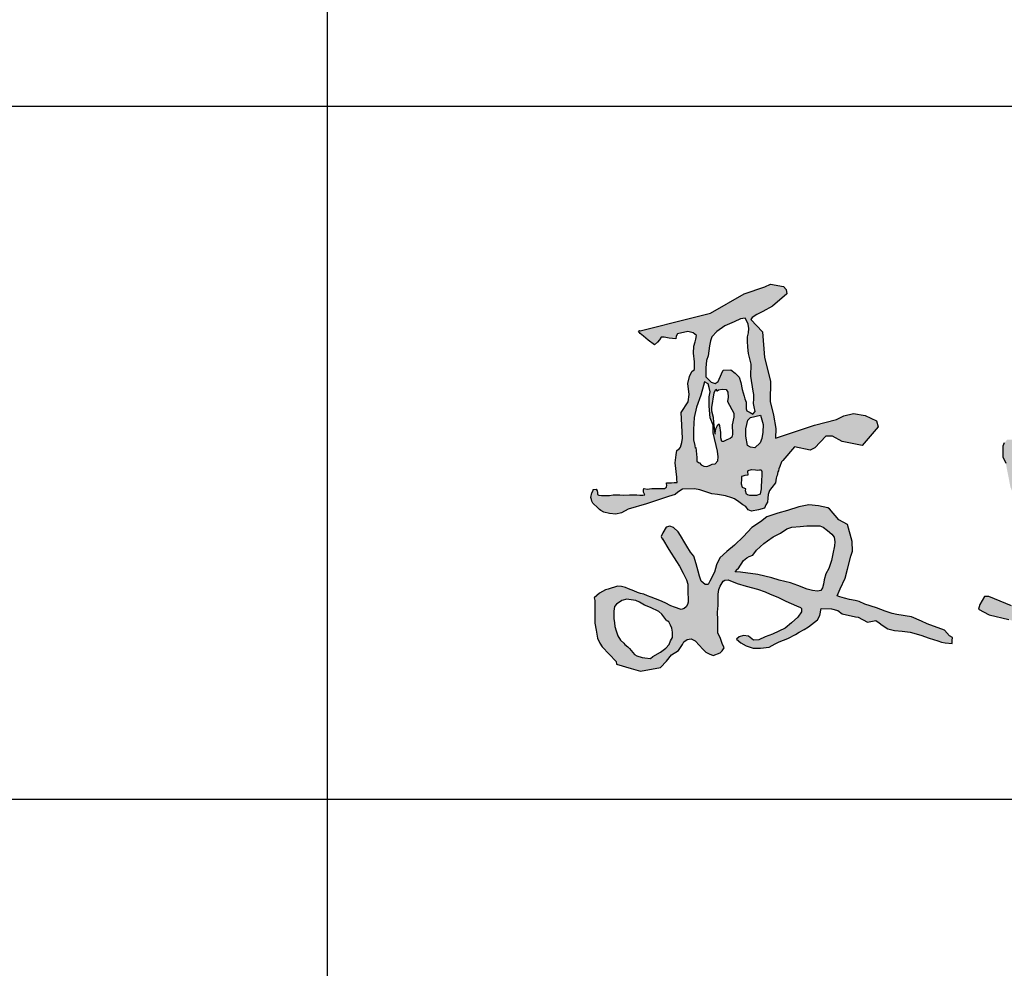
# Model space of a CAD drawing. Extents: x -678322 to -143649, y 23589 to 168327.
# Drawn here: x -385115 to -383694, y 50836 to 52205 of the extents above; entities that cross this region are included whole.
import ezdxf

# ---------------------------------------------------------------- set-up
doc = ezdxf.new("R2010")
doc.units = 0
doc.header["$LTSCALE"] = 1000
doc.header["$MEASUREMENT"] = 0
doc.linetypes.add('DASHED', pattern=[0.375, 0.25, -0.125])
doc.layers.add('PUB_TITLE', color=4, linetype='Continuous')
doc.layers.add('屋面支撑', color=7, linetype='DASHED', lineweight=25)

# ---------------------------------------------------------------- blocks, each defined once
blk = doc.blocks.new('4565455')
at = {"linetype": 'Continuous'}
h = blk.add_hatch(color=256, dxfattribs=at)
h.dxf.hatch_style = 1
h.paths.add_polyline_path([(-469944.1, 3169725.9), (-469943.9, 3169733.8), (-469944.1, 3169742.3), (-469943, 3169749.1), (-469941.4, 3169753.8), (-469936.8, 3169761.1), (-469934.6, 3169762.5), (-469929.7, 3169763), (-469916.8, 3169757.6), (-469903.7, 3169754), (-469887.6, 3169749.7), (-469876.4, 3169745.6), (-469869.3, 3169742.3), (-469858.2, 3169738.2), (-469846.4, 3169732.5), (-469839, 3169728.9), (-469830.9, 3169725.4), (-469825.1, 3169723.2), (-469824, 3169721.8), (-469824, 3169716.9), (-469829, 3169709), (-469838.2, 3169701.1), (-469847.2, 3169693.2), (-469865.5, 3169684.5), (-469876.4, 3169680.7), (-469885.4, 3169676.3), (-469893.1, 3169675.8), (-469900.2, 3169682), (-469907.8, 3169682.8), (-469913.8, 3169680.7), (-469917.7, 3169677.4), (-469911.4, 3169672.2), (-469903.7, 3169667.8), (-469893.6, 3169664.6), (-469883, 3169664.3), (-469870.4, 3169665.7), (-469861.7, 3169670.8), (-469856, 3169673.8), (-469843.4, 3169678.2), (-469832.5, 3169684.2), (-469827.3, 3169687.8), (-469820.2, 3169691.6), (-469813.7, 3169695.4), (-469805.2, 3169701.9), (-469800.6, 3169705.5), (-469797.3, 3169711.5), (-469795.7, 3169721.6), (-469780.6, 3169721.3), (-469771.3, 3169718.8), (-469765.3, 3169714.2), (-469745.9, 3169709.6), (-469742.1, 3169709), (-469728.7, 3169702.2), (-469716.7, 3169704.4), (-469711.8, 3169701.1), (-469707.4, 3169697.8), (-469699, 3169692.4), (-469689.4, 3169690.2), (-469678.5, 3169689.1), (-469667, 3169687.5), (-469651.8, 3169683.4), (-469639.7, 3169678.8), (-469627.2, 3169674.9), (-469622, 3169673.3), (-469616.3, 3169672.2), (-469606.4, 3169671.2), (-469606.3, 3169675.7), (-469606, 3169680.1), (-469610.1, 3169682.4), (-469617.5, 3169690.3), (-469642.5, 3169699.5), (-469650.8, 3169703.5), (-469664.9, 3169709.6), (-469686.4, 3169713.1), (-469693, 3169714.4), (-469703.1, 3169718), (-469715.8, 3169722.8), (-469732.5, 3169728), (-469740.4, 3169731.6), (-469746.5, 3169733.3), (-469754.4, 3169734.6), (-469761.9, 3169736.8), (-469768.4, 3169738.6), (-469772.4, 3169739.9), (-469768.2, 3169750), (-469760.7, 3169765.5), (-469757.6, 3169778.4), (-469752.7, 3169797), (-469750, 3169804.5), (-469750.5, 3169818.2), (-469757.4, 3169842.8), (-469770.2, 3169849.9), (-469783.6, 3169865.5), (-469785.8, 3169866.9), (-469799.2, 3169869.7), (-469813.4, 3169871.1), (-469827.6, 3169868.3), (-469843.9, 3169863.3), (-469858.1, 3169859.1), (-469873.7, 3169854.1), (-469882.9, 3169847), (-469895.7, 3169838.5), (-469907.7, 3169825.8), (-469920.5, 3169813), (-469931.8, 3169803.8), (-469941.8, 3169794.6), (-469946.7, 3169784.7), (-469949.6, 3169774.1), (-469956, 3169761.3), (-469958.8, 3169756.3), (-469963.1, 3169756.3), (-469968.7, 3169761.3), (-469970.9, 3169768.4), (-469973, 3169775.5), (-469975.8, 3169786.1), (-469979.4, 3169797.4), (-469984.3, 3169803.1), (-469989.3, 3169811.6), (-469992.1, 3169816.6), (-469998.5, 3169827.2), (-470002.1, 3169832.2), (-470008.4, 3169838.5), (-470014.1, 3169840.7), (-470019.1, 3169839.2), (-470024, 3169830.7), (-470026.2, 3169825.8), (-470025.1, 3169822.2), (-470024.3, 3169822.1), (-470015.4, 3169807), (-470004.1, 3169789.3), (-469999.8, 3169782.6), (-469994.5, 3169772.7), (-469989.9, 3169763.1), (-469988, 3169756.9), (-469987.8, 3169750.2), (-469987.8, 3169745.1), (-469987.5, 3169734.9), (-469987.5, 3169730.7), (-469988.6, 3169727.7), (-469990.4, 3169724.2), (-469993.4, 3169721.8), (-469997.7, 3169720.5), (-470007.1, 3169723.7), (-470012.4, 3169725.6), (-470020.5, 3169730.1), (-470028.2, 3169733.1), (-470040.8, 3169737.9), (-470046.2, 3169739.8), (-470051.5, 3169742.2), (-470056.4, 3169743.5), (-470060.4, 3169744.8), (-470065.7, 3169747), (-470073.8, 3169750.2), (-470077.8, 3169751.8), (-470083.7, 3169753.7), (-470089.6, 3169753.9), (-470103, 3169749.4), (-470106.8, 3169748.5), (-470115.3, 3169743.7), (-470123.2, 3169736.9), (-470122.1, 3169733.3), (-470122.3, 3169716.5), (-470122.3, 3169709.8), (-470122, 3169700.6), (-470120.1, 3169690.3), (-470118.2, 3169678.8), (-470114.9, 3169671.5), (-470111.6, 3169666.5), (-470091.2, 3169645.4), (-470090.7, 3169641.6), (-470069.5, 3169635.1), (-470056.3, 3169631.3), (-470027.2, 3169636.4), (-470018.7, 3169645.7), (-470011.4, 3169655), (-470001.5, 3169661.3), (-469995.8, 3169669.7), (-469993.6, 3169673.8), (-469989, 3169677.1), (-469983.3, 3169677.9), (-469977.3, 3169675.2), (-469971.3, 3169668.1), (-469966.6, 3169663.4), (-469962, 3169658.8), (-469957.1, 3169656.4), (-469951.3, 3169653.9), (-469941.1, 3169657.5), (-469938.4, 3169660.5), (-469935.7, 3169664.8), (-469938.4, 3169671.1), (-469940.8, 3169678.5), (-469944.4, 3169686.7), (-469944.4, 3169695.7), (-469944.7, 3169705.5), (-469944.9, 3169716.4)])
h.paths.add_polyline_path([(-469919.4, 3169774.8), (-469916.1, 3169778.4), (-469915.3, 3169778.9), (-469907.4, 3169791.2), (-469902.6, 3169794.8), (-469899.4, 3169796.8), (-469894, 3169798.6), (-469889, 3169805.7), (-469878, 3169815.3), (-469873.1, 3169819.4), (-469864.9, 3169825.1), (-469854.4, 3169830.5), (-469845, 3169836.9), (-469837.9, 3169838.9), (-469825.9, 3169839.9), (-469816.1, 3169840.8), (-469802.3, 3169841.2), (-469797.4, 3169841.2), (-469792.5, 3169839.3), (-469786.1, 3169834.4), (-469780.1, 3169829), (-469776.8, 3169824.5), (-469775.5, 3169817.9), (-469776.3, 3169812), (-469778.4, 3169800.6), (-469780.5, 3169791), (-469782.3, 3169785), (-469784.4, 3169779.6), (-469788.6, 3169771.8), (-469791.3, 3169763.1), (-469791.9, 3169756.8), (-469793.4, 3169751.4), (-469796.1, 3169747.8), (-469800.6, 3169746.9), (-469808.1, 3169747.5), (-469815.9, 3169749.6), (-469829.1, 3169755), (-469839.9, 3169758.6), (-469856.1, 3169762.8), (-469866.9, 3169766.1), (-469886.7, 3169770.6), (-469911.9, 3169774.2)], flags=16)
h.paths.add_polyline_path([(-470012.8, 3169697.8), (-470011.2, 3169693.3), (-470009.9, 3169687.5), (-470009.9, 3169680.1), (-470013, 3169675.1), (-470014.9, 3169669.6), (-470019.8, 3169664.3), (-470027.3, 3169658.7), (-470038.4, 3169652.4), (-470042, 3169649.8), (-470049.8, 3169650.3), (-470053.6, 3169651.1), (-470061.3, 3169653.2), (-470064.7, 3169655.5), (-470072, 3169664.1), (-470074.3, 3169666.2), (-470078.8, 3169669.8), (-470080.4, 3169671.5), (-470085, 3169676.1), (-470089, 3169682.2), (-470091.6, 3169689.6), (-470093.2, 3169695.6), (-470093.6, 3169700.9), (-470094.5, 3169707.4), (-470094.7, 3169717.7), (-470093.6, 3169724.4), (-470090.9, 3169728.2), (-470083.4, 3169733.2), (-470075.8, 3169735.1), (-470073.1, 3169734.9), (-470062.8, 3169733.3), (-470057.5, 3169730.7), (-470050.4, 3169726.5), (-470042, 3169723.2), (-470030, 3169717.5), (-470025.6, 3169713.7), (-470018, 3169704), (-470015.3, 3169702.6)], flags=16)
h.paths.add_polyline_path([(-469859.7, 3169911.7), (-469859.1, 3169913.5), (-469858.1, 3169919), (-469857.1, 3169920.3), (-469856.5, 3169923.1), (-469855.1, 3169926.8), (-469852.9, 3169933.4), (-469850.6, 3169935.4), (-469834.1, 3169955), (-469811.5, 3169950.3), (-469804.5, 3169953.8), (-469788.8, 3169970.6), (-469778.9, 3169970.6), (-469765, 3169962.5), (-469736.5, 3169956.7), (-469713.3, 3169984), (-469715.6, 3169992.7), (-469731.9, 3170000.2), (-469748.7, 3170003.2), (-469762.7, 3169999.7), (-469773.1, 3169994.4), (-469805.1, 3169986.3), (-469861.4, 3169967.7), (-469860.9, 3169981.7), (-469864.4, 3170000.8), (-469869, 3170020.6), (-469868.4, 3170049.6), (-469877.1, 3170084), (-469880, 3170121.2), (-469897.1, 3170138.9), (-469895.3, 3170141.8), (-469888.5, 3170146.2), (-469879.8, 3170150.5), (-469865.5, 3170158), (-469844.9, 3170175.9), (-469846.2, 3170182.2), (-469849.6, 3170186.6), (-469868.5, 3170189.7), (-469877, 3170185.9), (-469906.5, 3170175.7), (-469955.3, 3170148.1), (-469983.9, 3170140.7), (-470056.8, 3170122.3), (-470057.5, 3170122.8), (-470059.2, 3170122.1), (-470056.8, 3170118.5), (-470052, 3170114.7), (-470045.3, 3170108.7), (-470036.1, 3170102.3), (-470031.5, 3170105.9), (-470028.7, 3170109.2), (-470026.3, 3170113.5), (-470022.2, 3170113.5), (-470014.9, 3170111.6), (-470005.3, 3170110.9), (-470004.6, 3170114.7), (-470003, 3170118), (-469987.7, 3170121.6), (-469980.3, 3170119.7), (-469975.3, 3170115.9), (-469976.5, 3170110.4), (-469977.5, 3170106.4), (-469979.4, 3170100.4), (-469979.9, 3170090.2), (-469978.2, 3170077.8), (-469978.2, 3170066.4), (-469982.2, 3170063.9), (-469985.3, 3170056.3), (-469987.7, 3170046.5), (-469986, 3170030.6), (-469987.5, 3170020.1), (-469997.7, 3170004.7), (-469995.7, 3169967.6), (-469996.4, 3169961.5), (-469998.3, 3169954.3), (-469999.8, 3169952.4), (-470004, 3169949.7), (-470004.8, 3169943.3), (-470006.3, 3169931.9), (-470003.9, 3169911.3), (-470003.7, 3169908.4), (-470003.2, 3169903.7), (-470004.8, 3169903.6), (-470007.6, 3169903.5), (-470011.3, 3169903.2), (-470014.2, 3169903.1), (-470018.3, 3169903.2), (-470018.9, 3169902.9), (-470018.9, 3169902.6), (-470018.7, 3169901.4), (-470018.4, 3169899.9), (-470018.9, 3169896.6), (-470021.5, 3169895), (-470023.1, 3169895), (-470025.3, 3169895), (-470029.2, 3169895), (-470035, 3169894.8), (-470040.1, 3169894.8), (-470046.6, 3169894.1), (-470050.9, 3169895), (-470051.4, 3169894.8), (-470051.7, 3169892.7), (-470051.8, 3169889.5), (-470050.2, 3169885.9), (-470052.7, 3169885.5), (-470057.2, 3169885.5), (-470061.3, 3169885.7), (-470066.9, 3169885.8), (-470071.9, 3169885.8), (-470080.6, 3169885.5), (-470086.3, 3169885.6), (-470092.7, 3169885.8), (-470095.8, 3169885.8), (-470101.1, 3169884.6), (-470107.1, 3169884.7), (-470112.5, 3169884.8), (-470116.6, 3169885.2), (-470118.2, 3169886.4), (-470118.5, 3169889.2), (-470118.8, 3169891.5), (-470120.4, 3169894), (-470124.4, 3169893.5), (-470124.6, 3169892.1), (-470126.7, 3169888.7), (-470127.9, 3169881.9), (-470127.1, 3169879), (-470126.3, 3169876.4), (-470125.2, 3169873.7), (-470117.9, 3169867), (-470115.5, 3169864.7), (-470113.6, 3169862.9), (-470109.1, 3169860.8), (-470101.2, 3169858.7), (-470092, 3169857.7), (-470083.7, 3169860), (-470073.9, 3169865.1), (-470047.7, 3169872.6), (-470015.6, 3169883.3), (-470006, 3169886.1), (-470002.3, 3169889.8), (-469995.5, 3169893.8), (-469978.4, 3169894.5), (-469970.5, 3169893.1), (-469967.7, 3169892.2), (-469953.4, 3169887.2), (-469945.2, 3169886.1), (-469933.5, 3169884.2), (-469924.6, 3169881.6), (-469920.4, 3169879.8), (-469914.1, 3169875.8), (-469908.3, 3169871.4), (-469904.1, 3169868.8), (-469901, 3169864.3), (-469896.1, 3169862), (-469885.8, 3169864.1), (-469877.2, 3169866.5), (-469875.5, 3169871.4), (-469873, 3169875.1), (-469872.3, 3169880.9), (-469871.8, 3169886.1), (-469869.9, 3169892.2), (-469866.9, 3169896.1), (-469861.5, 3169903.2), (-469860.2, 3169909.8)])
h.paths.add_polyline_path([(-469960.4, 3169926.6), (-469964.7, 3169927.2), (-469968.8, 3169928.9), (-469970.9, 3169931.9), (-469972.4, 3169932.6), (-469975.1, 3169934.4), (-469974.8, 3169937.5), (-469974.8, 3169939.7), (-469976.2, 3169954.1), (-469977.1, 3169953.2), (-469977.9, 3169957.1), (-469979.8, 3169965.2), (-469979.8, 3169979.9), (-469978.6, 3169997.4), (-469975.2, 3170012.1), (-469969.3, 3170029.6), (-469965.5, 3170043.5), (-469963.9, 3170048.9), (-469958.5, 3170045.8), (-469956.9, 3170040.4), (-469955.8, 3170034.6), (-469957.3, 3170027.2), (-469957.3, 3170013.7), (-469955.8, 3169997), (-469951.5, 3169986.1), (-469951.5, 3169975.3), (-469945.2, 3169948.8), (-469944.2, 3169940.8), (-469944.4, 3169934.6), (-469948.5, 3169930.7), (-469953, 3169929.9), (-469956.8, 3169928.1)], flags=16)
h.paths.add_polyline_path([(-469910.1, 3169911.5), (-469909.5, 3169912.8), (-469905.1, 3169913.9), (-469900.8, 3169914.6), (-469901.3, 3169919.5), (-469900.7, 3169920.8), (-469896, 3169922.2), (-469890.2, 3169922), (-469887, 3169921.1), (-469884.4, 3169921.7), (-469882.3, 3169921.7), (-469881, 3169919.5), (-469881.1, 3169916), (-469881.4, 3169904.4), (-469882, 3169899.4), (-469882, 3169894.5), (-469883.1, 3169889.6), (-469883.7, 3169886.7), (-469888.7, 3169884.9), (-469895.3, 3169885), (-469898.3, 3169885), (-469901.7, 3169885.7), (-469903.3, 3169886.8), (-469904.6, 3169891.4), (-469904.1, 3169894.6), (-469905.5, 3169895.1), (-469909.2, 3169896.3), (-469910.4, 3169901), (-469910.1, 3169908.7)], flags=16)
h.paths.add_polyline_path([(-469939, 3169962.7), (-469940.4, 3169968.1), (-469940.4, 3169975.8), (-469941.5, 3169985.2), (-469942.9, 3169987.8), (-469945.5, 3169985.4), (-469947.8, 3169980.7), (-469948.8, 3169975.3), (-469948.6, 3169973.3), (-469950.2, 3169990.8), (-469950.9, 3169997.2), (-469953.4, 3170006.3), (-469953.1, 3170011.6), (-469949.9, 3170032.9), (-469947.7, 3170038.4), (-469946, 3170035.9), (-469945.7, 3170035.9), (-469943.5, 3170037.2), (-469938.6, 3170038.3), (-469932.6, 3170037.7), (-469930.2, 3170033.9), (-469929.9, 3170026.7), (-469930.5, 3170020.2), (-469921.4, 3170003.4), (-469921.6, 3169998), (-469923.9, 3169986.7), (-469924.1, 3169983.3), (-469923.4, 3169976.9), (-469923.4, 3169972.7), (-469924.4, 3169969.1), (-469927, 3169966.8), (-469931.5, 3169965), (-469936.3, 3169962.8)], flags=16)
h.paths.add_polyline_path([(-469902, 3169956.7), (-469904.1, 3169970.4), (-469904.1, 3169980.8), (-469901.5, 3169993.3), (-469899.8, 3169994.7), (-469897.3, 3169997.4), (-469882.8, 3170000.8), (-469879.4, 3169987.3), (-469879.7, 3169976.2), (-469881.2, 3169967.1), (-469883.6, 3169960.6), (-469891.4, 3169953.8), (-469897.3, 3169954.6)], flags=16)
h.paths.add_polyline_path([(-469895.7, 3170002.9), (-469897.8, 3170004.5), (-469902.6, 3170007.1), (-469903.9, 3170009.8), (-469903.8, 3170019.4), (-469905.6, 3170024.4), (-469906.8, 3170028.3), (-469909.4, 3170037.9), (-469911.4, 3170047.8), (-469913.7, 3170055.7), (-469919.5, 3170061.3), (-469925.7, 3170066.1), (-469937.1, 3170065.6), (-469939.4, 3170060.5), (-469944.2, 3170049.1), (-469948.3, 3170046.6), (-469954.1, 3170048.3), (-469960.8, 3170055.3), (-469961.8, 3170056.1), (-469962.1, 3170060.4), (-469961.8, 3170069.2), (-469960.8, 3170079.4), (-469958.7, 3170086.4), (-469956.7, 3170100.8), (-469955.1, 3170108.2), (-469953.3, 3170113.6), (-469946.1, 3170121.6), (-469934.6, 3170129.5), (-469921.2, 3170135.2), (-469911.7, 3170139.8), (-469905.3, 3170140.6), (-469902.7, 3170136.4), (-469900.9, 3170131.8), (-469900.1, 3170125.9), (-469900.4, 3170119.5), (-469901.9, 3170113.9), (-469901.9, 3170107.7), (-469901.2, 3170099), (-469900.4, 3170089.7), (-469896.5, 3170074.1), (-469896.8, 3170057.1), (-469893.5, 3170035.4), (-469892.8, 3170030.4), (-469892.7, 3170024.3), (-469893, 3170017.7), (-469892.2, 3170012.7), (-469890.6, 3170006), (-469894.1, 3170002.3)], flags=16)
h.paths.add_polyline_path([(-469207.2, 3169957), (-469199.7, 3169959.5), (-469194.5, 3169959), (-469189.7, 3169956.7), (-469188.2, 3169954.3), (-469186.9, 3169952.1), (-469185.6, 3169945.5), (-469184.6, 3169940.1), (-469186.5, 3169935.1), (-469187.9, 3169932.5), (-469203.1, 3169922), (-469211.8, 3169914.7), (-469216.6, 3169907.2), (-469226.1, 3169892.4), (-469236.1, 3169882.2), (-469237.4, 3169880.4), (-469239.9, 3169877.8), (-469243.1, 3169874.7), (-469247.6, 3169873.6), (-469252.2, 3169864.1), (-469255.6, 3169860.9), (-469257.7, 3169857.4), (-469260.8, 3169851.1), (-469259.3, 3169846.5), (-469254.6, 3169846.2), (-469250.8, 3169846.3), (-469244.5, 3169846.9), (-469238.5, 3169848.3), (-469233.8, 3169849.8), (-469227.9, 3169853.1), (-469222.2, 3169856.6), (-469217.6, 3169862.6), (-469210.9, 3169866.6), (-469194.8, 3169873), (-469181.7, 3169875.6), (-469174.3, 3169878.4), (-469166.7, 3169883.4), (-469161.3, 3169887.3), (-469156.8, 3169887.4), (-469153.9, 3169886.7), (-469147.9, 3169882.1), (-469142.2, 3169876.7), (-469145.9, 3169862.5), (-469158.2, 3169852.3), (-469173.8, 3169848.6), (-469182.5, 3169845.5), (-469195.5, 3169841.2), (-469208.5, 3169837.4), (-469221.4, 3169833.1), (-469236.3, 3169828.2), (-469249.3, 3169822), (-469257.3, 3169815.2), (-469257.3, 3169811.5), (-469257.3, 3169809), (-469257.9, 3169800.4), (-469257.9, 3169793.6), (-469256.7, 3169785.5), (-469254.8, 3169779.4), (-469252.4, 3169773.8), (-469249.9, 3169765.8), (-469248, 3169759), (-469247.4, 3169750.9), (-469248, 3169742.3), (-469249.3, 3169733.6), (-469251.7, 3169724.4), (-469259.2, 3169720.7), (-469259.2, 3169712.6), (-469250.5, 3169711.4), (-469234.4, 3169712), (-469215.3, 3169716.3), (-469196.1, 3169718.8), (-469180, 3169720), (-469164.6, 3169721.9), (-469149.1, 3169723.7), (-469133.6, 3169726.8), (-469115.7, 3169728.7), (-469078.6, 3169732.4), (-469061.9, 3169737.3), (-469055.7, 3169740.4), (-469048.3, 3169746), (-469033.5, 3169753.4), (-469022.3, 3169755.9), (-469003.8, 3169754), (-468991.4, 3169752.2), (-468971.6, 3169743.5), (-468967.9, 3169735.5), (-468974.7, 3169718.2), (-468992.6, 3169725), (-469005, 3169725), (-469021.1, 3169718.2), (-469049.5, 3169715.7), (-469074.3, 3169710.1), (-469083.5, 3169707.1), (-469110.8, 3169703.3), (-469138.6, 3169703.3), (-469192.4, 3169696.6), (-469206, 3169687.9), (-469259.8, 3169684.8), (-469313.7, 3169676.1), (-469323.6, 3169676.1), (-469338.4, 3169676.1), (-469337.2, 3169674.2), (-469334.1, 3169670.5), (-469326.1, 3169662.5), (-469321.7, 3169653.2), (-469321.7, 3169646.4), (-469326.7, 3169642.1), (-469334.7, 3169642.7), (-469343.4, 3169648.3), (-469347.1, 3169649.5), (-469356.4, 3169654.5), (-469366.3, 3169658.8), (-469383.6, 3169665), (-469400.9, 3169671.2), (-469416.4, 3169675.5), (-469431.2, 3169678.6), (-469445.4, 3169681.7), (-469474.5, 3169686.6), (-469494.9, 3169693.4), (-469511.6, 3169701.4), (-469524.6, 3169705.8), (-469553, 3169712.6), (-469568.5, 3169720.6), (-469566.6, 3169727.4), (-469559.8, 3169739.1), (-469553.6, 3169739.1), (-469520.9, 3169725.5), (-469502.3, 3169723.7), (-469475.1, 3169719.4), (-469464.6, 3169715), (-469444.8, 3169706.4), (-469429.6, 3169711.4), (-469442.1, 3169721.6), (-469444, 3169724.3), (-469455.3, 3169736.4), (-469458, 3169739), (-469465.5, 3169750), (-469478.7, 3169776.2), (-469502.8, 3169843.8), (-469508.1, 3169860.3), (-469512.8, 3169875), (-469522.2, 3169896.7), (-469529, 3169931.6), (-469533.4, 3169940.8), (-469533.4, 3169948.1), (-469533, 3169955.8), (-469531.2, 3169960.6), (-469526.8, 3169965.4), (-469520.5, 3169965.4), (-469510.9, 3169965.4), (-469510.9, 3169936.5), (-469505.8, 3169923.9), (-469501.2, 3169912.3), (-469491.6, 3169888.3), (-469486.7, 3169875.8), (-469479.9, 3169858.9), (-469472, 3169839), (-469459.6, 3169808), (-469437.2, 3169751.7), (-469423.1, 3169738.3), (-469412.8, 3169728.4), (-469393.9, 3169717.2), (-469382.9, 3169704.4), (-469379.7, 3169703.6), (-469368.9, 3169700.7), (-469355.7, 3169700.2), (-469290.4, 3169697.6), (-469287.4, 3169699.8), (-469282, 3169703.8), (-469274.8, 3169709.2), (-469275.2, 3169715.4), (-469277.8, 3169718.4), (-469283.3, 3169720.3), (-469289.7, 3169727.3), (-469295.2, 3169733.2), (-469299.9, 3169738.3), (-469307.5, 3169746.6), (-469312.5, 3169756.3), (-469317.2, 3169759.4), (-469326.4, 3169765.5), (-469329.8, 3169760.5), (-469338.6, 3169757.2), (-469348.8, 3169758.7), (-469355.4, 3169761.2), (-469359.7, 3169763.8), (-469367, 3169769.8), (-469368.3, 3169774.6), (-469366, 3169778.2), (-469357.9, 3169786.8), (-469354.6, 3169796.9), (-469359.2, 3169804.1), (-469359.7, 3169805.1), (-469361.9, 3169809.4), (-469365.5, 3169816.3), (-469365.5, 3169821.6), (-469365.7, 3169834.5), (-469364.7, 3169838.5), (-469364, 3169847.2), (-469364, 3169849.7), (-469361.2, 3169856.3), (-469357.9, 3169861.1), (-469350, 3169866.4), (-469345.5, 3169870.5), (-469340.9, 3169874.3), (-469336.9, 3169878.3), (-469334.6, 3169886.4), (-469335.4, 3169888.7), (-469341, 3169892.7), (-469347.8, 3169896.3), (-469353, 3169902.2), (-469355.4, 3169908.2), (-469360.5, 3169919), (-469362.1, 3169934.5), (-469362.1, 3169944.1), (-469360.5, 3169958.9), (-469356.9, 3169970), (-469356.2, 3169980.8), (-469351, 3170002.8), (-469348.5, 3170012.5), (-469349, 3170017.7), (-469352.7, 3170020.5), (-469357.9, 3170021.5), (-469358.9, 3170020.9), (-469364.7, 3170019.3), (-469370, 3170015.9), (-469375.9, 3170012), (-469379.9, 3170007.6), (-469388.9, 3169994.5), (-469395.2, 3169987.4), (-469413.1, 3169975.8), (-469419.2, 3169968), (-469430.5, 3169968), (-469434.9, 3169974.3), (-469434.9, 3169988.8), (-469433, 3170000.7), (-469424.2, 3170007), (-469414.8, 3170013.2), (-469401.6, 3170025.8), (-469395.9, 3170037.7), (-469343.4, 3170073.7), (-469343.4, 3170077.4), (-469342.1, 3170085.7), (-469341.7, 3170091.3), (-469342.2, 3170103.1), (-469341.9, 3170120.7), (-469338.7, 3170138.9), (-469336.8, 3170154.6), (-469331.8, 3170173.4), (-469321.8, 3170189.1), (-469316.7, 3170195.4), (-469309.2, 3170201.1), (-469299.1, 3170202.9), (-469294.1, 3170201.7), (-469289.7, 3170197.9), (-469285.3, 3170191.6), (-469277.2, 3170172.8), (-469272.1, 3170154.6), (-469263.3, 3170115.1), (-469261.5, 3170116.8), (-469258, 3170117.2), (-469247.4, 3170121.1), (-469240.7, 3170125.8), (-469230.5, 3170132.1), (-469216.4, 3170137.6), (-469206.9, 3170138.3), (-469197.5, 3170134.8), (-469190.8, 3170129.7), (-469188.1, 3170123.4), (-469186.9, 3170113.2), (-469187.3, 3170103), (-469189.3, 3170094.4), (-469193.6, 3170085.8), (-469196.3, 3170078.3), (-469203, 3170069.3), (-469206.2, 3170061), (-469211.7, 3170052.4), (-469217.9, 3170034.7), (-469232.1, 3170012.4), (-469260.9, 3169989.8), (-469261.7, 3169979.5), (-469263.9, 3169974.8), (-469269.5, 3169957.4), (-469266.6, 3169938), (-469264.5, 3169935.4), (-469259.4, 3169935.5), (-469252.4, 3169935.9), (-469245.9, 3169936.2), (-469237.3, 3169940.6), (-469231, 3169943.2), (-469221.7, 3169944.3), (-469212.1, 3169948.1), (-469212, 3169951.8)])
h.paths.add_polyline_path([(-469300.3, 3169960.4), (-469304.7, 3169956.7), (-469307.8, 3169954.6), (-469313, 3169949), (-469316.8, 3169945.6), (-469320.7, 3169940.2), (-469322.2, 3169938.9), (-469325.8, 3169934.5), (-469328.7, 3169931.2), (-469330.6, 3169930.3), (-469335.1, 3169929.7), (-469338.9, 3169930.3), (-469340.8, 3169933.3), (-469340.2, 3169936.2), (-469339.7, 3169940.8), (-469339.7, 3169945.8), (-469340, 3169948.9), (-469340.2, 3169953.8), (-469340.4, 3169958.4), (-469339.8, 3169961.7), (-469340.4, 3169970.5), (-469340.6, 3169976.5), (-469340.2, 3169982), (-469340.2, 3169986.8), (-469340.2, 3169990.7), (-469340.2, 3169994.1), (-469341.4, 3169999.7), (-469341.4, 3170005.4), (-469341.6, 3170009.1), (-469341.8, 3170011.5), (-469341, 3170016.3), (-469340.4, 3170023.2), (-469340, 3170029.2), (-469340.6, 3170032.8), (-469341.4, 3170034.7), (-469338.7, 3170038.6), (-469338.9, 3170037.6), (-469338.2, 3170036.9), (-469328.5, 3170047.8), (-469323, 3170054.4), (-469316, 3170058), (-469311.6, 3170061.7), (-469308.7, 3170062), (-469304.4, 3170063.2), (-469299.4, 3170067.4), (-469296.1, 3170069.2), (-469290.3, 3170070.7), (-469285.9, 3170070.4), (-469285, 3170064.1), (-469286.3, 3170048.2), (-469289, 3170030.4), (-469289.6, 3170016.4), (-469287.1, 3169999.5), (-469288.6, 3169989.1), (-469289.6, 3169978.8), (-469293.8, 3169964)], flags=16)
h.paths.add_polyline_path([(-469255.5, 3169918.4), (-469250.7, 3169923), (-469243.8, 3169929.7), (-469233.2, 3169928.2), (-469228.7, 3169926.5), (-469226.3, 3169915.2), (-469233, 3169908.9), (-469240.1, 3169904.1), (-469244.4, 3169896.6), (-469250.5, 3169893.5), (-469252.5, 3169891), (-469256.9, 3169891.5), (-469259.9, 3169891.9), (-469263.2, 3169892.2), (-469264, 3169898.4), (-469264.2, 3169901.1), (-469261.5, 3169908.3), (-469260.7, 3169913.4)], flags=16)
h.paths.add_polyline_path([(-469289.3, 3169900.3), (-469285.9, 3169895.8), (-469282, 3169890.7), (-469285.5, 3169879.8), (-469285.6, 3169874.5), (-469285.8, 3169868.7), (-469285.9, 3169862.6), (-469286, 3169857.9), (-469286.1, 3169852.6), (-469291.5, 3169842.8), (-469294.5, 3169837.3), (-469297.9, 3169830.9), (-469301.4, 3169824.6), (-469306.3, 3169821.6), (-469313.6, 3169818), (-469317.1, 3169815.5), (-469320.9, 3169812.7), (-469324.1, 3169810.3), (-469337.6, 3169808.5), (-469343.8, 3169807.6), (-469348.3, 3169807), (-469349.3, 3169813.9), (-469349.8, 3169817.8), (-469349.5, 3169826.8), (-469349.3, 3169835.9), (-469349.1, 3169844.3), (-469349, 3169848.6), (-469348.8, 3169853.1), (-469343.6, 3169853), (-469340.1, 3169857.3), (-469332.5, 3169861.3), (-469329.4, 3169870.8), (-469320.9, 3169876.5), (-469310.5, 3169883.6), (-469302, 3169887.4), (-469295.4, 3169890.3), (-469293.3, 3169897.1)], flags=16)
h.paths.add_polyline_path([(-469263.7, 3170028.4), (-469266.4, 3170037.7), (-469267.4, 3170047), (-469268.1, 3170054.8), (-469268.8, 3170061.3), (-469266.6, 3170067.7), (-469265.3, 3170071.7), (-469264, 3170075.3), (-469264, 3170080.2), (-469263.7, 3170082.2), (-469262.7, 3170084.3), (-469256.6, 3170089.7), (-469250.1, 3170095.5), (-469247.1, 3170098.1), (-469232.9, 3170101.1), (-469224.3, 3170102.6), (-469219.8, 3170099.9), (-469217.5, 3170094.9), (-469216.5, 3170083.1), (-469216.1, 3170078.2), (-469219.1, 3170075), (-469223.6, 3170072.8), (-469231.4, 3170066.2), (-469240.7, 3170058.4), (-469243.2, 3170046.1), (-469244.9, 3170038.2), (-469245.8, 3170033.7), (-469254.9, 3170027.2)], flags=16)
h.paths.add_polyline_path([(-469325.6, 3170081.7), (-469331.4, 3170083.6), (-469332.3, 3170089.3), (-469329.8, 3170103.5), (-469328.5, 3170111.3), (-469325.8, 3170133), (-469325.2, 3170138.2), (-469318.8, 3170146), (-469317.4, 3170152.2), (-469315.7, 3170160.5), (-469314.1, 3170167.7), (-469307, 3170177.5), (-469300.1, 3170171.9), (-469296.8, 3170161.3), (-469292.8, 3170148.4), (-469291, 3170135.4), (-469289.7, 3170126.6), (-469287.8, 3170114.3), (-469287, 3170108.9), (-469291.8, 3170108.2), (-469298.6, 3170098.7), (-469308.7, 3170092.4), (-469313.6, 3170089.3), (-469319.5, 3170085.6)], flags=16)
h.paths.add_polyline_path([(-469286.5, 3169790.8), (-469281.1, 3169790.1), (-469278.4, 3169788.5), (-469277.4, 3169785.9), (-469276.9, 3169782.2), (-469276.7, 3169776.6), (-469277.4, 3169770.8), (-469278, 3169767.9), (-469279.5, 3169766.1), (-469284.7, 3169765.3), (-469291, 3169765.8), (-469293.8, 3169767.2), (-469293.2, 3169774.8), (-469293.8, 3169776.3), (-469291.8, 3169780), (-469292.6, 3169782.5), (-469292.9, 3169782.8), (-469291.4, 3169788), (-469289, 3169790.7)], flags=16)
h.paths.add_polyline_path([(-468568.4, 3169827.6), (-468560.7, 3169832.8), (-468540.7, 3169862.5), (-468535.6, 3169870.4), (-468529.3, 3169882.8), (-468527, 3169889.9), (-468524.2, 3169900.9), (-468526.1, 3169910.7), (-468527.9, 3169917.8), (-468533.1, 3169941.2), (-468546.1, 3169951.5), (-468554.7, 3169959.4), (-468571.7, 3169966.3), (-468582, 3169971.2), (-468593.4, 3169974.9), (-468611.3, 3169976.8), (-468631.7, 3169977.6), (-468645.8, 3169976.6), (-468664.5, 3169973.6), (-468678.5, 3169969.5), (-468690.6, 3169965), (-468715.7, 3169959.6), (-468726.5, 3169957.4), (-468735.6, 3169955.9), (-468741.3, 3169957.4), (-468743.7, 3169962.8), (-468743.7, 3169966.3), (-468739.8, 3169999.3), (-468735.1, 3170004.2), (-468728.2, 3170010.4), (-468722.3, 3170031.3), (-468713.5, 3170047.8), (-468713.2, 3170057.9), (-468709.8, 3170073.4), (-468705.1, 3170082.2), (-468699.9, 3170100.9), (-468690.8, 3170115), (-468688.6, 3170121.1), (-468687.1, 3170127.5), (-468687.1, 3170136.1), (-468691.3, 3170145.5), (-468696.7, 3170152.6), (-468703.1, 3170155.1), (-468709.5, 3170155.6), (-468714.2, 3170155.8), (-468723.6, 3170155.6), (-468726, 3170149.7), (-468723.1, 3170147), (-468720.1, 3170144.2), (-468715.2, 3170139.6), (-468710.8, 3170135.6), (-468710, 3170130.5), (-468713, 3170121.6), (-468719.8, 3170109.2), (-468724.6, 3170095), (-468727.6, 3170085.6), (-468733.6, 3170073.3), (-468737.4, 3170064.3), (-468749.4, 3170042.5), (-468752.7, 3170021.2), (-468758, 3170005.4), (-468760.2, 3169993.1), (-468761, 3169984.1), (-468761.7, 3169976.3), (-468760.6, 3169968.8), (-468761.1, 3169953.5), (-468758.9, 3169952.3), (-468757.5, 3169950.4), (-468755.6, 3169946.8), (-468751.8, 3169942.6), (-468746.1, 3169937.6), (-468744.3, 3169936), (-468734.1, 3169932.4), (-468731.2, 3169934.3), (-468726.5, 3169936), (-468713.5, 3169941.4), (-468701.4, 3169946.1), (-468691.3, 3169949.2), (-468672, 3169952), (-468660.2, 3169953.9), (-468655.5, 3169955.6), (-468631.8, 3169957.7), (-468612.2, 3169955.1), (-468599, 3169954), (-468583.7, 3169951.2), (-468575.2, 3169948), (-468565.2, 3169941.9), (-468561.4, 3169936.3), (-468558.5, 3169932.3), (-468549.7, 3169929.1), (-468547.4, 3169925.6), (-468544, 3169916.8), (-468542.4, 3169912.6), (-468541.3, 3169906.9), (-468548.9, 3169889.7), (-468559.8, 3169875.5), (-468561.5, 3169868.9), (-468565.3, 3169863.4), (-468569.2, 3169858.8), (-468577.4, 3169854.5), (-468583.7, 3169849.6), (-468591.9, 3169837.8), (-468598.4, 3169830.1), (-468602.1, 3169826), (-468648, 3169842.9), (-468660.8, 3169847), (-468670.7, 3169851.8), (-468698.3, 3169861.4), (-468714, 3169862.9), (-468728, 3169867.9), (-468745.2, 3169871.3), (-468792.8, 3169878.3), (-468809, 3169882.9), (-468826.4, 3169884.9), (-468850.6, 3169886.8), (-468866.8, 3169888), (-468884.9, 3169888), (-468906.4, 3169888), (-468912.9, 3169888), (-468927.9, 3169883.7), (-468933.2, 3169879.1), (-468935.4, 3169865.8), (-468934, 3169854.7), (-468928.9, 3169842.9), (-468904.9, 3169812.4), (-468894.1, 3169798.6), (-468879.1, 3169784.3), (-468874.7, 3169780), (-468870.2, 3169776.6), (-468861.5, 3169772.3), (-468781, 3169741.3), (-468760.4, 3169743.7), (-468744.5, 3169743.7), (-468730.7, 3169746.1), (-468713.6, 3169748.8), (-468694, 3169754.3), (-468651.9, 3169767.9), (-468646.1, 3169773.7), (-468623.6, 3169787.2), (-468610.6, 3169794.4), (-468602.3, 3169799.7), (-468598.2, 3169802.4), (-468594.1, 3169803.8), (-468589.8, 3169802.1), (-468539.3, 3169780.2), (-468522.7, 3169778.6), (-468511.1, 3169772.1), (-468497.1, 3169764.7), (-468484.4, 3169756.2), (-468475.1, 3169750.1), (-468464.7, 3169744.8), (-468461.2, 3169742.8), (-468460.2, 3169739.5), (-468460.7, 3169733.4), (-468460.9, 3169731.6), (-468460, 3169729.9), (-468458.4, 3169729.5), (-468454.4, 3169730.2), (-468452.8, 3169732.5), (-468451.4, 3169734.1), (-468450.9, 3169738.3), (-468450.4, 3169741.7), (-468455.4, 3169756.1), (-468460.8, 3169764.7), (-468465, 3169769.5), (-468483.6, 3169779.8), (-468502.8, 3169786.1), (-468518.4, 3169796.1), (-468536.1, 3169802.4), (-468561.3, 3169813.4), (-468572.7, 3169816.6), (-468574.5, 3169818.5)])
h.paths.add_polyline_path([(-468623.4, 3169819.1), (-468624.2, 3169816.3), (-468623.1, 3169808.8), (-468623.1, 3169806.9), (-468624.6, 3169804), (-468634.4, 3169799.6), (-468671.1, 3169783.7), (-468678.1, 3169780.2), (-468703.8, 3169770.7), (-468713.7, 3169765.9), (-468728.2, 3169761.2), (-468734.8, 3169760.1), (-468744.9, 3169758.5), (-468765.6, 3169760.9), (-468783.6, 3169758.7), (-468795.5, 3169761.7), (-468809.6, 3169765.7), (-468819.2, 3169771), (-468834.5, 3169780.6), (-468843.8, 3169786.3), (-468861.6, 3169795.6), (-468875.1, 3169804.7), (-468880.8, 3169813.1), (-468886.9, 3169823.7), (-468900.2, 3169833.2), (-468904.3, 3169838.4), (-468909.2, 3169844.5), (-468914.1, 3169850.7), (-468915.6, 3169856.1), (-468915.3, 3169859.3), (-468914.5, 3169861.2), (-468913.1, 3169862.5), (-468905.2, 3169869.2), (-468881.5, 3169872.3), (-468876.2, 3169872.3), (-468864.2, 3169870.4), (-468853.2, 3169868.7), (-468831.9, 3169864.1), (-468819.3, 3169861.8), (-468778.5, 3169855.2), (-468769.1, 3169851.6), (-468757.8, 3169848.1), (-468746, 3169845.1), (-468729, 3169843.6), (-468720, 3169839.5), (-468708.3, 3169833.4), (-468680.1, 3169830), (-468676.9, 3169828.3), (-468672.9, 3169826.2), (-468665.1, 3169823.9), (-468655, 3169820.9)], flags=16)
for points in [[(-469531.2, 3169960.6), (-469533, 3169955.8), (-469533.4, 3169948.1), (-469533.4, 3169940.8), (-469529, 3169931.6)], [(-469520.9, 3169725.5), (-469553.6, 3169739.1), (-469559.8, 3169739.1), (-469566.6, 3169727.4), (-469568.5, 3169720.6), (-469553, 3169712.6), (-469524.6, 3169705.8)], [(-470056.8, 3170122.3), (-469983.9, 3170140.7), (-469955.3, 3170148.1), (-469906.5, 3170175.7), (-469877, 3170185.9), (-469868.5, 3170189.7), (-469849.6, 3170186.6), (-469846.2, 3170182.2), (-469844.9, 3170175.9), (-469865.5, 3170158), (-469879.8, 3170150.5), (-469888.5, 3170146.2), (-469895.3, 3170141.8), (-469897.1, 3170138.9), (-469880, 3170121.2), (-469877.1, 3170084), (-469868.4, 3170049.6), (-469869, 3170020.6), (-469864.4, 3170000.8), (-469860.9, 3169981.7), (-469861.4, 3169967.7), (-469805.1, 3169986.3), (-469773.1, 3169994.4), (-469762.7, 3169999.7), (-469748.7, 3170003.2), (-469731.9, 3170000.2), (-469715.6, 3169992.7), (-469713.3, 3169984), (-469736.5, 3169956.7), (-469765, 3169962.5), (-469778.9, 3169970.6), (-469788.8, 3169970.6), (-469804.5, 3169953.8), (-469811.5, 3169950.3), (-469834.1, 3169955), (-469850.6, 3169935.4), (-469852.9, 3169933.4), (-469855.1, 3169926.8), (-469856.5, 3169923.1), (-469857.1, 3169920.3), (-469858.1, 3169919), (-469859.1, 3169913.5), (-469859.7, 3169911.7), (-469860.2, 3169909.8), (-469861.5, 3169903.2), (-469866.9, 3169896.1), (-469869.9, 3169892.2), (-469871.8, 3169886.1), (-469872.3, 3169880.9), (-469873, 3169875.1), (-469875.5, 3169871.4), (-469877.2, 3169866.5), (-469885.8, 3169864.1), (-469896.1, 3169862), (-469901, 3169864.3), (-469904.1, 3169868.8), (-469908.3, 3169871.4), (-469914.1, 3169875.8), (-469920.4, 3169879.8), (-469924.6, 3169881.6), (-469933.5, 3169884.2), (-469945.2, 3169886.1), (-469953.4, 3169887.2), (-469967.7, 3169892.2), (-469970.5, 3169893.1), (-469978.4, 3169894.5), (-469995.5, 3169893.8), (-470002.3, 3169889.8), (-470006, 3169886.1), (-470015.6, 3169883.3), (-470047.7, 3169872.6), (-470073.9, 3169865.1), (-470083.7, 3169860), (-470092, 3169857.7), (-470101.2, 3169858.7), (-470109.1, 3169860.8), (-470113.6, 3169862.9), (-470115.5, 3169864.7), (-470117.9, 3169867), (-470125.2, 3169873.7), (-470126.3, 3169876.4), (-470127.1, 3169879), (-470127.9, 3169881.9), (-470126.7, 3169888.7), (-470124.6, 3169892.1), (-470124.4, 3169893.5), (-470120.4, 3169894), (-470118.8, 3169891.5), (-470118.5, 3169889.2), (-470118.2, 3169886.4), (-470116.6, 3169885.2), (-470112.5, 3169884.8), (-470107.1, 3169884.7), (-470101.1, 3169884.6), (-470095.8, 3169885.8), (-470092.7, 3169885.8), (-470086.3, 3169885.6), (-470080.6, 3169885.5), (-470071.9, 3169885.8), (-470066.9, 3169885.8), (-470061.3, 3169885.7), (-470057.2, 3169885.5), (-470052.7, 3169885.5), (-470050.2, 3169885.9), (-470051.8, 3169889.5), (-470051.7, 3169892.7), (-470051.4, 3169894.8), (-470050.9, 3169895), (-470046.6, 3169894.1), (-470040.1, 3169894.8), (-470035, 3169894.8), (-470029.2, 3169895), (-470025.3, 3169895), (-470023.1, 3169895), (-470021.5, 3169895), (-470018.9, 3169896.6), (-470018.4, 3169899.9), (-470018.7, 3169901.4), (-470018.9, 3169902.6), (-470018.9, 3169902.9), (-470018.3, 3169903.2), (-470014.2, 3169903.1), (-470011.3, 3169903.2), (-470007.6, 3169903.5), (-470004.8, 3169903.6), (-470003.2, 3169903.7), (-470003.7, 3169908.4), (-470003.9, 3169911.3), (-470006.3, 3169931.9), (-470004.8, 3169943.3), (-470004, 3169949.7), (-469999.8, 3169952.4), (-469998.3, 3169954.3), (-469996.4, 3169961.5), (-469995.7, 3169967.6), (-469997.7, 3170004.7), (-469987.5, 3170020.1), (-469986, 3170030.6), (-469987.7, 3170046.5), (-469985.3, 3170056.3), (-469982.2, 3170063.9), (-469978.2, 3170066.4), (-469978.2, 3170077.8), (-469979.9, 3170090.2), (-469979.4, 3170100.4), (-469977.5, 3170106.4), (-469976.5, 3170110.4), (-469975.3, 3170115.9), (-469980.3, 3170119.7), (-469987.7, 3170121.6), (-470003, 3170118), (-470004.6, 3170114.7), (-470005.3, 3170110.9), (-470014.9, 3170111.6), (-470022.2, 3170113.5), (-470026.3, 3170113.5), (-470028.7, 3170109.2), (-470031.5, 3170105.9), (-470036.1, 3170102.3), (-470045.3, 3170108.7), (-470052, 3170114.7), (-470056.8, 3170118.5), (-470059.2, 3170122.1), (-470057.5, 3170122.8), (-470056.8, 3170122.3)], [(-469960.8, 3170055.3), (-469954.1, 3170048.3), (-469948.3, 3170046.6), (-469944.2, 3170049.1), (-469939.4, 3170060.5), (-469937.1, 3170065.6), (-469925.7, 3170066.1), (-469919.5, 3170061.3), (-469913.7, 3170055.7), (-469911.4, 3170047.8), (-469909.4, 3170037.9), (-469906.8, 3170028.3), (-469905.6, 3170024.4), (-469903.8, 3170019.4), (-469903.9, 3170009.8), (-469902.6, 3170007.1), (-469897.8, 3170004.5), (-469895.7, 3170002.9), (-469894.1, 3170002.3), (-469890.6, 3170006), (-469892.2, 3170012.7), (-469893, 3170017.7), (-469892.7, 3170024.3), (-469892.8, 3170030.4), (-469893.5, 3170035.4), (-469896.8, 3170057.1), (-469896.5, 3170074.1), (-469900.4, 3170089.7), (-469901.2, 3170099), (-469901.9, 3170107.7), (-469901.9, 3170113.9), (-469900.4, 3170119.5), (-469900.1, 3170125.9), (-469900.9, 3170131.8), (-469902.7, 3170136.4), (-469905.3, 3170140.6), (-469911.7, 3170139.8), (-469921.2, 3170135.2), (-469934.6, 3170129.5), (-469946.1, 3170121.6), (-469953.3, 3170113.6), (-469955.1, 3170108.2), (-469956.7, 3170100.8), (-469958.7, 3170086.4), (-469960.8, 3170079.4), (-469961.8, 3170069.2), (-469962.1, 3170060.4), (-469961.8, 3170056.1), (-469960.8, 3170055.3)], [(-469976.2, 3169953.9), (-469974.8, 3169939.7), (-469974.8, 3169937.5), (-469975.1, 3169934.4), (-469972.4, 3169932.6), (-469970.9, 3169931.9), (-469968.8, 3169928.9), (-469964.7, 3169927.2), (-469960.4, 3169926.6), (-469956.8, 3169928.1), (-469953, 3169929.9), (-469948.5, 3169930.7), (-469944.4, 3169934.6), (-469944.2, 3169940.8), (-469945.2, 3169948.8), (-469951.5, 3169975.3), (-469951.5, 3169986.1), (-469955.8, 3169997), (-469957.3, 3170013.7), (-469957.3, 3170027.2), (-469955.8, 3170034.6), (-469956.9, 3170040.4), (-469958.5, 3170045.8), (-469963.9, 3170048.9), (-469965.5, 3170043.5), (-469969.3, 3170029.6), (-469975.2, 3170012.1), (-469978.6, 3169997.4), (-469979.8, 3169979.9), (-469979.8, 3169965.2), (-469977.9, 3169957.1), (-469977.1, 3169953.2), (-469976.3, 3169954)], [(-469909.3, 3169912.9), (-469905.1, 3169913.9), (-469900.8, 3169914.6), (-469901.3, 3169919.5), (-469900.7, 3169920.8), (-469896, 3169922.2), (-469890.2, 3169922), (-469887, 3169921.1), (-469884.4, 3169921.7), (-469882.3, 3169921.7), (-469881, 3169919.5), (-469881.1, 3169916), (-469881.4, 3169904.4), (-469882, 3169899.4), (-469882, 3169894.5), (-469883.1, 3169889.6), (-469883.7, 3169886.7), (-469888.7, 3169884.9), (-469895.3, 3169885), (-469898.3, 3169885), (-469901.7, 3169885.7), (-469903.3, 3169886.8), (-469904.6, 3169891.4), (-469904.1, 3169894.6), (-469905.5, 3169895.1), (-469909.2, 3169896.3), (-469910.4, 3169901), (-469910.1, 3169908.7), (-469910.1, 3169911.5), (-469909.4, 3169913.1)], [(-469915.4, 3169778.8), (-469907.4, 3169791.2), (-469902.6, 3169794.8), (-469899.4, 3169796.8), (-469894, 3169798.6), (-469889, 3169805.7), (-469878, 3169815.3), (-469873.1, 3169819.4), (-469864.9, 3169825.1), (-469854.4, 3169830.5), (-469845, 3169836.9), (-469837.9, 3169838.9), (-469825.9, 3169839.9), (-469816.1, 3169840.8), (-469802.3, 3169841.2), (-469797.4, 3169841.2), (-469792.5, 3169839.3), (-469786.1, 3169834.4), (-469780.1, 3169829), (-469776.8, 3169824.5), (-469775.5, 3169817.9), (-469776.3, 3169812), (-469778.4, 3169800.6), (-469780.5, 3169791), (-469782.3, 3169785), (-469784.4, 3169779.6), (-469788.6, 3169771.8), (-469791.3, 3169763.1), (-469791.9, 3169756.8), (-469793.4, 3169751.4), (-469796.1, 3169747.8), (-469800.6, 3169746.9), (-469808.1, 3169747.5), (-469815.9, 3169749.6), (-469829.1, 3169755), (-469839.9, 3169758.6), (-469856.1, 3169762.8), (-469866.9, 3169766.1), (-469886.7, 3169770.6), (-469911.9, 3169774.2), (-469919.4, 3169774.8), (-469916.1, 3169778.4), (-469915.2, 3169779)], [(-470018.1, 3169704.1), (-470025.6, 3169713.7), (-470030, 3169717.5), (-470042, 3169723.2), (-470050.4, 3169726.5), (-470057.5, 3169730.7), (-470062.8, 3169733.3), (-470073.1, 3169734.9), (-470075.8, 3169735.1), (-470083.4, 3169733.2), (-470090.9, 3169728.2), (-470093.6, 3169724.4), (-470094.7, 3169717.7), (-470094.5, 3169707.4), (-470093.6, 3169700.9), (-470093.2, 3169695.6), (-470091.6, 3169689.6), (-470089, 3169682.2), (-470085, 3169676.1), (-470080.4, 3169671.5), (-470078.8, 3169669.8), (-470074.3, 3169666.2), (-470072, 3169664.1), (-470064.7, 3169655.5), (-470061.3, 3169653.2), (-470053.6, 3169651.1), (-470049.8, 3169650.3), (-470042, 3169649.8), (-470038.4, 3169652.4), (-470027.3, 3169658.7), (-470019.8, 3169664.3), (-470014.9, 3169669.6), (-470013, 3169675.1), (-470009.9, 3169680.1), (-470009.9, 3169687.5), (-470011.2, 3169693.3), (-470012.8, 3169697.8), (-470015.3, 3169702.6), (-470017.9, 3169704)]]:
    blk.add_lwpolyline(points)
for points in [[(-469945.7, 3170035.9), (-469943.5, 3170037.2), (-469938.6, 3170038.3), (-469932.6, 3170037.7), (-469930.2, 3170033.9), (-469929.9, 3170026.7), (-469930.5, 3170020.2), (-469921.4, 3170003.4), (-469921.6, 3169998), (-469923.9, 3169986.7), (-469924.1, 3169983.3), (-469923.4, 3169976.9), (-469923.4, 3169972.7), (-469924.4, 3169969.1), (-469927, 3169966.8), (-469931.5, 3169965), (-469936.3, 3169962.8), (-469939, 3169962.7), (-469940.4, 3169968.1), (-469940.4, 3169975.8), (-469941.5, 3169985.2), (-469942.9, 3169987.8), (-469945.5, 3169985.4), (-469947.8, 3169980.7), (-469948.8, 3169975.3), (-469948.6, 3169973.3), (-469950.2, 3169990.8), (-469950.9, 3169997.2), (-469953.4, 3170006.3), (-469953.1, 3170011.6), (-469949.9, 3170032.9), (-469947.7, 3170038.4), (-469946, 3170035.9)], [(-469899.8, 3169994.7), (-469897.3, 3169997.4), (-469882.8, 3170000.8), (-469879.4, 3169987.3), (-469879.7, 3169976.2), (-469881.2, 3169967.1), (-469883.6, 3169960.6), (-469891.4, 3169953.8), (-469897.3, 3169954.6), (-469902, 3169956.7), (-469904.1, 3169970.4), (-469904.1, 3169980.8), (-469901.5, 3169993.3)], [(-470024.3, 3169822.1), (-470015.4, 3169807), (-470004.1, 3169789.3), (-469999.8, 3169782.6), (-469994.5, 3169772.7), (-469989.9, 3169763.1), (-469988, 3169756.9), (-469987.8, 3169750.2), (-469987.8, 3169745.1), (-469987.5, 3169734.9), (-469987.5, 3169730.7), (-469988.6, 3169727.7), (-469990.4, 3169724.2), (-469993.4, 3169721.8), (-469997.7, 3169720.5), (-470007.1, 3169723.7), (-470012.4, 3169725.6), (-470020.5, 3169730.1), (-470028.2, 3169733.1), (-470040.8, 3169737.9), (-470046.2, 3169739.8), (-470051.5, 3169742.2), (-470056.4, 3169743.5), (-470060.4, 3169744.8), (-470065.7, 3169747), (-470073.8, 3169750.2), (-470077.8, 3169751.8), (-470083.7, 3169753.7), (-470089.6, 3169753.9), (-470103, 3169749.4), (-470106.8, 3169748.5), (-470115.3, 3169743.7), (-470123.2, 3169736.9), (-470122.1, 3169733.3), (-470122.3, 3169716.5), (-470122.3, 3169709.8), (-470122, 3169700.6), (-470120.1, 3169690.3), (-470118.2, 3169678.8), (-470114.9, 3169671.5), (-470111.6, 3169666.5), (-470091.2, 3169645.4), (-470090.7, 3169641.6), (-470069.5, 3169635.1), (-470056.3, 3169631.3), (-470027.2, 3169636.4), (-470018.7, 3169645.7), (-470011.4, 3169655), (-470001.5, 3169661.3), (-469995.8, 3169669.7), (-469993.6, 3169673.8), (-469989, 3169677.1), (-469983.3, 3169677.9), (-469977.3, 3169675.2), (-469971.3, 3169668.1), (-469966.6, 3169663.4), (-469962, 3169658.8), (-469957.1, 3169656.4), (-469951.3, 3169653.9), (-469941.1, 3169657.5), (-469938.4, 3169660.5), (-469935.7, 3169664.8), (-469938.4, 3169671.1), (-469940.8, 3169678.5), (-469944.4, 3169686.7), (-469944.4, 3169695.7), (-469944.7, 3169705.5), (-469944.9, 3169716.4), (-469944.1, 3169725.9), (-469943.9, 3169733.8), (-469944.1, 3169742.3), (-469943, 3169749.1), (-469941.4, 3169753.8), (-469936.8, 3169761.1), (-469934.6, 3169762.5), (-469929.7, 3169763), (-469916.8, 3169757.6), (-469903.7, 3169754), (-469887.6, 3169749.7), (-469876.4, 3169745.6), (-469869.3, 3169742.3), (-469858.2, 3169738.2), (-469846.4, 3169732.5), (-469839, 3169728.9), (-469830.9, 3169725.4), (-469825.1, 3169723.2), (-469824, 3169721.8), (-469824, 3169716.9), (-469829, 3169709), (-469838.2, 3169701.1), (-469847.2, 3169693.2), (-469865.5, 3169684.5), (-469876.4, 3169680.7), (-469885.4, 3169676.3), (-469893.1, 3169675.8), (-469900.2, 3169682), (-469907.8, 3169682.8), (-469913.8, 3169680.7), (-469917.7, 3169677.4), (-469911.4, 3169672.2), (-469903.7, 3169667.8), (-469893.6, 3169664.6), (-469883, 3169664.3), (-469870.4, 3169665.7), (-469861.7, 3169670.8), (-469856, 3169673.8), (-469843.4, 3169678.2), (-469832.5, 3169684.2), (-469827.3, 3169687.8), (-469820.2, 3169691.6), (-469813.7, 3169695.4), (-469805.2, 3169701.9), (-469800.6, 3169705.5), (-469797.3, 3169711.5), (-469795.7, 3169721.6), (-469780.6, 3169721.3), (-469771.3, 3169718.8), (-469765.3, 3169714.2), (-469745.9, 3169709.6), (-469742.1, 3169709), (-469728.7, 3169702.2), (-469716.7, 3169704.4), (-469711.8, 3169701.1), (-469707.4, 3169697.8), (-469699, 3169692.4), (-469689.4, 3169690.2), (-469678.5, 3169689.1), (-469667, 3169687.5), (-469651.8, 3169683.4), (-469639.7, 3169678.8), (-469627.2, 3169674.9), (-469622, 3169673.3), (-469616.3, 3169672.2), (-469606.4, 3169671.2), (-469606.3, 3169675.7), (-469606, 3169680.1), (-469610.1, 3169682.4), (-469617.5, 3169690.3), (-469642.5, 3169699.5), (-469650.8, 3169703.5), (-469664.9, 3169709.6), (-469686.4, 3169713.1), (-469693, 3169714.4), (-469703.1, 3169718), (-469715.8, 3169722.8), (-469732.5, 3169728), (-469740.4, 3169731.6), (-469746.5, 3169733.3), (-469754.4, 3169734.6), (-469761.9, 3169736.8), (-469768.4, 3169738.6), (-469772.4, 3169739.9), (-469768.2, 3169750), (-469760.7, 3169765.5), (-469757.6, 3169778.4), (-469752.7, 3169797), (-469750, 3169804.5), (-469750.5, 3169818.2), (-469757.4, 3169842.8), (-469770.2, 3169849.9), (-469783.6, 3169865.5), (-469785.8, 3169866.9), (-469799.2, 3169869.7), (-469813.4, 3169871.1), (-469827.6, 3169868.3), (-469843.9, 3169863.3), (-469858.1, 3169859.1), (-469873.7, 3169854.1), (-469882.9, 3169847), (-469895.7, 3169838.5), (-469907.7, 3169825.8), (-469920.5, 3169813), (-469931.8, 3169803.8), (-469941.8, 3169794.6), (-469946.7, 3169784.7), (-469949.6, 3169774.1), (-469956, 3169761.3), (-469958.8, 3169756.3), (-469963.1, 3169756.3), (-469968.7, 3169761.3), (-469970.9, 3169768.4), (-469973, 3169775.5), (-469975.8, 3169786.1), (-469979.4, 3169797.4), (-469984.3, 3169803.1), (-469989.3, 3169811.6), (-469992.1, 3169816.6), (-469998.5, 3169827.2), (-470002.1, 3169832.2), (-470008.4, 3169838.5), (-470014.1, 3169840.7), (-470019.1, 3169839.2), (-470024, 3169830.7), (-470026.2, 3169825.8), (-470025.1, 3169822.2)]]:
    blk.add_lwpolyline(points, close=True)
blk = doc.blocks.new('A$C3C5C7347')
at = {"layer": 'PUB_TITLE', "color": 4}
for p, q in [((-2348.5, 20000), (-2348.5, 14000)), ((-7002.2, 17000), (-2.2, 17000)), ((-7000, 17000), (0, 17000)), ((-7002.2, 16000), (-2.2, 16000)), ((-7000, 16000), (0, 16000))]:
    blk.add_line(p, q, dxfattribs=at)
at = {"color": 4, "linetype": 'Continuous'}
blk.add_blockref('4565455', (468159.9, -3153446.7), dxfattribs=at)

msp = doc.modelspace()

# ---------------------------------------------------------------- block references
at = {"layer": '屋面支撑', "linetype": 'ByBlock'}
msp.add_blockref('A$C3C5C7347', (-382322.4, 35080.2), dxfattribs=at)

doc.saveas('drawing.dxf')
